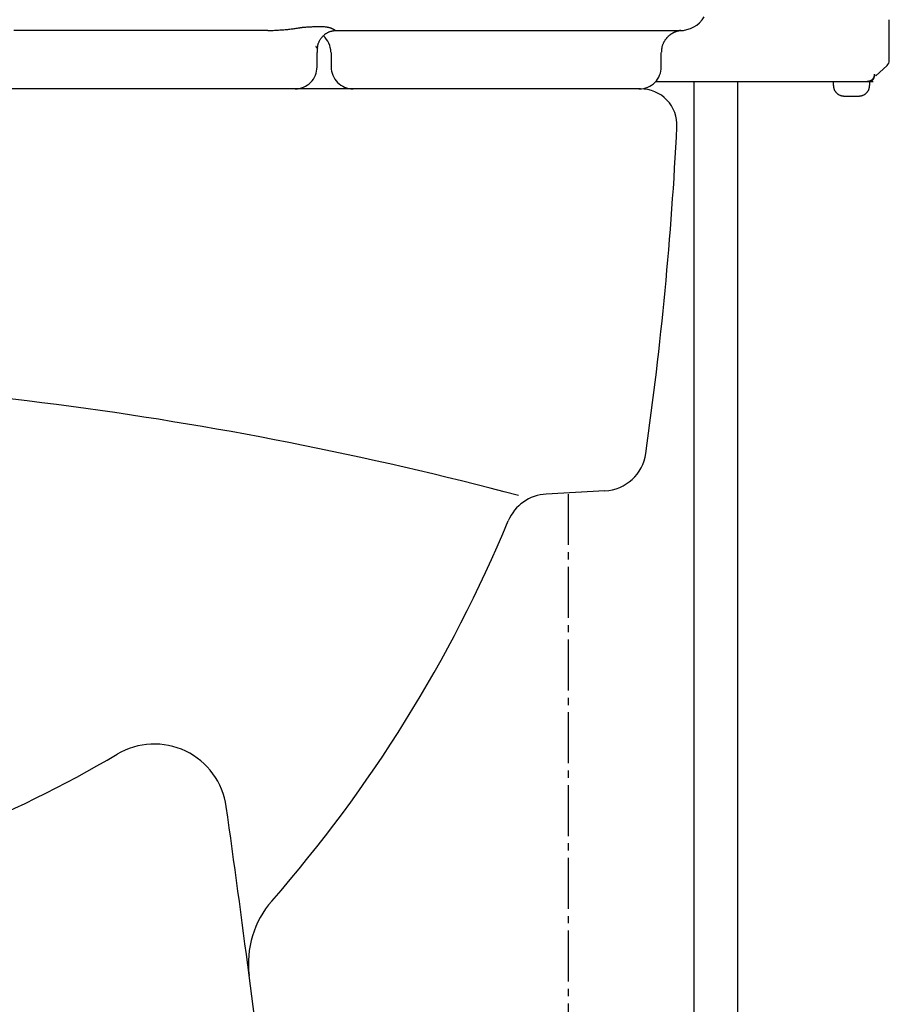
# Model space of a CAD drawing. Extents: x 10 to 2010, y 8 to 2870.
# Drawn here: x 1722 to 1841, y 836 to 972 of the extents above; entities that cross this region are included whole.
import ezdxf

# ---------------------------------------------------------------- set-up
doc = ezdxf.new("R2010")
doc.units = 0
doc.linetypes.add('EXLTYPE3', pattern=[10, 7, -1, 1, -1])
for name, color, linetype in [('タンク', 7, 'CONTINUOUS'), ('便器', 7, 'CONTINUOUS'), ('便座', 7, 'CONTINUOUS')]:
    doc.layers.add(name, color=color, linetype=linetype)

msp = doc.modelspace()

# ---------------------------------------------------------------- linework, layer by layer
at = {"layer": 'タンク', "color": 4, "linetype": 'CONTINUOUS'}
msp.add_arc((-527.599, 543.139), 2300, 7.418773, 8.002408, dxfattribs=at)
at = {"layer": 'タンク', "color": 7, "linetype": 'CONTINUOUS'}
msp.add_arc((-527.599, 543.139), 2300, 0.594426, 7.418773, dxfattribs=at)
at = {"layer": '便器', "color": 7, "linetype": 'CONTINUOUS'}
for p, q in [((1806.983, 962), (1461.983, 962)), ((1802.08, 906.735), (1794.004, 906.299))]:
    msp.add_line(p, q, dxfattribs=at)
for centre, radius, start, end in [((1806.983, 957), 5, 357.13402, 90), ((1312.602, 981.75), 500, 351.96811, 357.13402), ((1801.756, 912.727), 6, 273.09406, 351.96811), ((1794.327, 900.307), 6, 93.09406, 157.41801), ((1613.355, 975.572), 190, 318.77607, 337.41801), ((1766.039, 841.795), 13, 138.77607, 187.41877)]:
    msp.add_arc(centre, radius, start, end, dxfattribs=at)
at = {"layer": '便器', "color": 4, "linetype": 'CONTINUOUS'}
for centre, radius, start, end in [((1662.044, 422.794), 500, 75.1493, 90), ((1740.102, 861.941), 10, 8.00241, 120.81256), ((1658.145, 999.356), 150, 281.37218, 300.81256)]:
    msp.add_arc(centre, radius, start, end, dxfattribs=at)
at = {"layer": '便座', "color": 6, "linetype": 'CONTINUOUS'}
for p, q in [((1762.484, 965.002), (1762.484, 967.002)), ((1762.534, 967.002), (1762.534, 967.372)), ((1764.432, 967.002), (1764.432, 965.002)), ((1809.825, 965.002), (1809.825, 967.002)), ((1839.345, 963.778), (1840.867, 965.205)), ((1809.06, 963.002), (1827.377, 963.002)), ((1814.308, 963.002), (1814.308, 656.282)), ((1820.308, 963.002), (1820.308, 657.288)), ((1833.483, 963.002), (1833.483, 962.502)), ((1838.483, 963.002), (1838.362, 963.002)), ((1838.483, 962.502), (1838.483, 963.002)), ((1838.483, 963.002), (1838.983, 963.002)), ((1834.983, 961.002), (1836.983, 961.002))]:
    msp.add_line(p, q, dxfattribs=at)
at = {"layer": '便座', "color": 6, "linetype": 'EXLTYPE3'}
msp.add_line((1797.026, 906.299), (1797.026, 645.303), dxfattribs=at)
at = {"layer": '便座', "color": 6, "linetype": 'CONTINUOUS', "flags": 128}
for points in [[(1755.727, 970.002), (1755.734, 970.002), (1755.753, 970.003), (1755.783, 970.004), (1755.824, 970.006), (1755.874, 970.009), (1755.933, 970.011), (1755.998, 970.014), (1756.069, 970.018), (1756.144, 970.021), (1756.223, 970.025), (1756.305, 970.029), (1756.474, 970.037), (1756.648, 970.045), (1756.826, 970.054), (1757.007, 970.063), (1757.191, 970.074), (1757.376, 970.085), (1757.562, 970.097), (1757.749, 970.11), (1757.936, 970.125), (1758.121, 970.14), (1758.304, 970.158), (1758.46, 970.174), (1758.613, 970.191), (1758.765, 970.209), (1758.915, 970.228), (1759.063, 970.248), (1759.209, 970.268), (1759.354, 970.289), (1759.496, 970.309), (1759.637, 970.33), (1759.776, 970.351), (1759.914, 970.372), (1759.982, 970.382), (1760.049, 970.392), (1760.114, 970.402), (1760.175, 970.411), (1760.231, 970.42), (1760.281, 970.428), (1760.325, 970.434), (1760.361, 970.44), (1760.387, 970.444), (1760.404, 970.446), (1760.41, 970.447)], [(1760.41, 970.447), (1760.415, 970.448), (1760.429, 970.449), (1760.452, 970.45), (1760.482, 970.453), (1760.52, 970.455), (1760.563, 970.459), (1760.611, 970.462), (1760.663, 970.466), (1760.719, 970.47), (1760.778, 970.475), (1760.838, 970.479), (1760.963, 970.489), (1761.091, 970.498), (1761.223, 970.508), (1761.356, 970.517), (1761.492, 970.526), (1761.629, 970.535), (1761.767, 970.543), (1761.907, 970.551), (1762.046, 970.557), (1762.185, 970.563), (1762.324, 970.568), (1762.448, 970.571), (1762.57, 970.573), (1762.692, 970.574), (1762.812, 970.574), (1762.93, 970.573), (1763.045, 970.57), (1763.159, 970.566), (1763.269, 970.561), (1763.377, 970.554), (1763.481, 970.546), (1763.582, 970.535), (1763.627, 970.53), (1763.672, 970.525), (1763.715, 970.519), (1763.758, 970.513), (1763.799, 970.507), (1763.839, 970.501), (1763.878, 970.495), (1763.915, 970.489), (1763.951, 970.483), (1763.985, 970.477), (1764.017, 970.472), (1764.025, 970.47), (1764.033, 970.469), (1764.04, 970.468), (1764.047, 970.466), (1764.054, 970.465), (1764.06, 970.464), (1764.065, 970.464), (1764.069, 970.463), (1764.072, 970.462), (1764.074, 970.462), (1764.074, 970.462)], [(1764.074, 970.462), (1764.076, 970.461), (1764.081, 970.46), (1764.089, 970.457), (1764.1, 970.453), (1764.113, 970.449), (1764.129, 970.443), (1764.146, 970.437), (1764.165, 970.431), (1764.186, 970.424), (1764.207, 970.417), (1764.229, 970.409), (1764.276, 970.394), (1764.324, 970.377), (1764.373, 970.36), (1764.423, 970.342), (1764.473, 970.323), (1764.524, 970.303), (1764.575, 970.282), (1764.625, 970.26), (1764.675, 970.237), (1764.723, 970.213), (1764.771, 970.187), (1764.802, 970.168), (1764.833, 970.15), (1764.862, 970.131), (1764.889, 970.112), (1764.914, 970.094), (1764.937, 970.076), (1764.956, 970.06), (1764.973, 970.046), (1764.985, 970.033), (1764.994, 970.022), (1764.998, 970.014), (1764.999, 970.013), (1764.999, 970.013), (1764.999, 970.012), (1764.999, 970.012), (1764.999, 970.011), (1764.999, 970.01), (1764.999, 970.01), (1764.999, 970.009), (1764.999, 970.008), (1764.999, 970.007), (1764.999, 970.005), (1764.999, 970.005), (1764.999, 970.004), (1764.999, 970.004), (1764.999, 970.004), (1765, 970.003), (1765, 970.003), (1765, 970.002), (1765, 970.002), (1765, 970.002), (1765, 970.002), (1765, 970.002)], [(1841.183, 965.935), (1841.183, 965.936), (1841.183, 965.938), (1841.183, 965.941), (1841.183, 965.945), (1841.183, 965.95), (1841.183, 965.955), (1841.183, 965.961), (1841.183, 965.967), (1841.183, 965.973), (1841.183, 965.98), (1841.183, 965.986), (1841.183, 965.994), (1841.183, 966.002), (1841.183, 966.009), (1841.183, 966.016), (1841.183, 966.022), (1841.183, 966.027), (1841.183, 966.033), (1841.183, 966.038), (1841.183, 966.043), (1841.183, 966.048), (1841.183, 966.054), (1841.183, 966.092), (1841.183, 966.138), (1841.183, 966.192), (1841.183, 966.252), (1841.183, 966.317), (1841.183, 966.387), (1841.183, 966.459), (1841.183, 966.534), (1841.183, 966.609), (1841.183, 966.684), (1841.183, 966.758), (1841.183, 966.832), (1841.183, 966.904), (1841.183, 966.973), (1841.183, 967.041), (1841.183, 967.107), (1841.183, 967.172), (1841.183, 967.235), (1841.183, 967.297), (1841.183, 967.359), (1841.183, 967.42), (1841.183, 967.481), (1841.183, 967.556), (1841.183, 967.631), (1841.183, 967.707), (1841.183, 967.783), (1841.183, 967.859), (1841.183, 967.936), (1841.183, 968.014), (1841.183, 968.093), (1841.183, 968.173), (1841.183, 968.254), (1841.183, 968.337), (1841.183, 968.46), (1841.183, 968.586), (1841.183, 968.715), (1841.183, 968.845), (1841.183, 968.977), (1841.183, 969.111), (1841.183, 969.245), (1841.183, 969.379), (1841.183, 969.513), (1841.183, 969.646), (1841.183, 969.778), (1841.183, 969.887), (1841.183, 969.994), (1841.183, 970.102), (1841.183, 970.208), (1841.183, 970.315), (1841.183, 970.421), (1841.183, 970.528), (1841.183, 970.635), (1841.183, 970.743), (1841.183, 970.852), (1841.183, 970.962), (1841.183, 971.034), (1841.183, 971.105), (1841.183, 971.175), (1841.183, 971.241), (1841.183, 971.302), (1841.183, 971.358), (1841.183, 971.406), (1841.183, 971.446), (1841.183, 971.476), (1841.183, 971.495), (1841.183, 971.502)], [(1755.727, 970.002), (1755.727, 970.002), (1755.726, 970.002), (1755.725, 970.002), (1755.724, 970.002), (1755.723, 970.002), (1755.721, 970.002), (1755.719, 970.002), (1755.717, 970.002), (1755.715, 970.002), (1755.713, 970.002), (1755.71, 970.002), (1755.641, 970.002), (1755.536, 970.002), (1755.398, 970.002), (1755.232, 970.002), (1755.041, 970.002), (1754.828, 970.002), (1754.598, 970.002), (1754.353, 970.002), (1754.097, 970.002), (1753.833, 970.002), (1753.566, 970.002), (1753.015, 970.002), (1752.462, 970.002), (1751.907, 970.002), (1751.351, 970.002), (1750.792, 970.002), (1750.23, 970.002), (1749.664, 970.002), (1749.095, 970.002), (1748.522, 970.002), (1747.944, 970.002), (1747.361, 970.002), (1746.427, 970.002), (1745.482, 970.002), (1744.527, 970.002), (1743.564, 970.002), (1742.596, 970.002), (1741.625, 970.002), (1740.651, 970.002), (1739.679, 970.002), (1738.709, 970.002), (1737.743, 970.002), (1736.784, 970.002), (1735.771, 970.002), (1734.766, 970.002), (1733.769, 970.002), (1732.779, 970.002), (1731.794, 970.002), (1730.813, 970.002), (1729.836, 970.002), (1728.861, 970.002), (1727.887, 970.002), (1726.913, 970.002), (1725.938, 970.002), (1724.916, 970.002), (1723.891, 970.002), (1722.865, 970.002), (1721.839, 970.002), (1720.812, 970.002)], [(1762.54, 967.37), (1762.54, 967.372), (1762.54, 967.378), (1762.541, 967.388), (1762.542, 967.401), (1762.544, 967.417), (1762.545, 967.436), (1762.547, 967.456), (1762.549, 967.479), (1762.551, 967.502), (1762.553, 967.526), (1762.555, 967.551), (1762.559, 967.603), (1762.563, 967.656), (1762.568, 967.708), (1762.574, 967.761), (1762.58, 967.814), (1762.586, 967.867), (1762.594, 967.92), (1762.603, 967.973), (1762.614, 968.027), (1762.625, 968.08), (1762.639, 968.134), (1762.663, 968.215), (1762.691, 968.296), (1762.722, 968.377), (1762.757, 968.458), (1762.795, 968.538), (1762.836, 968.616), (1762.88, 968.694), (1762.926, 968.77), (1762.975, 968.844), (1763.025, 968.917), (1763.077, 968.987), (1763.127, 969.051), (1763.178, 969.113), (1763.231, 969.173), (1763.285, 969.231), (1763.34, 969.287), (1763.397, 969.341), (1763.455, 969.393), (1763.514, 969.443), (1763.574, 969.491), (1763.637, 969.538), (1763.7, 969.582), (1763.755, 969.619), (1763.812, 969.655), (1763.869, 969.688), (1763.928, 969.721), (1763.988, 969.752), (1764.048, 969.782), (1764.11, 969.81), (1764.172, 969.836), (1764.235, 969.861), (1764.3, 969.884), (1764.365, 969.906), (1764.412, 969.92), (1764.459, 969.933), (1764.506, 969.946), (1764.553, 969.957), (1764.6, 969.967), (1764.646, 969.976), (1764.69, 969.983), (1764.734, 969.989), (1764.776, 969.994), (1764.817, 969.997), (1764.855, 969.998), (1764.868, 969.998), (1764.881, 969.998), (1764.893, 969.997), (1764.905, 969.997), (1764.917, 969.996), (1764.929, 969.996), (1764.94, 969.995), (1764.951, 969.994), (1764.962, 969.993), (1764.972, 969.992), (1764.982, 969.992), (1764.985, 969.991), (1764.987, 969.991), (1764.989, 969.991), (1764.992, 969.991), (1764.994, 969.991), (1764.996, 969.99), (1764.997, 969.99), (1764.998, 969.99), (1764.999, 969.99), (1765, 969.99), (1765, 969.99)], [(1765, 970.002), (1765.019, 970.002), (1765.077, 970.002), (1765.168, 970.002), (1765.289, 970.002), (1765.436, 970.002), (1765.607, 970.002), (1765.796, 970.002), (1766.002, 970.002), (1766.219, 970.002), (1766.444, 970.002), (1766.674, 970.002), (1767.139, 970.002), (1767.608, 970.002), (1768.08, 970.002), (1768.556, 970.002), (1769.035, 970.002), (1769.517, 970.002), (1770.003, 970.002), (1770.49, 970.002), (1770.981, 970.002), (1771.473, 970.002), (1771.967, 970.002), (1772.605, 970.002), (1773.245, 970.002), (1773.886, 970.002), (1774.526, 970.002), (1775.166, 970.002), (1775.803, 970.002), (1776.437, 970.002), (1777.067, 970.002), (1777.691, 970.002), (1778.31, 970.002), (1778.921, 970.002), (1779.458, 970.002), (1779.988, 970.002), (1780.513, 970.002), (1781.035, 970.002), (1781.552, 970.002), (1782.066, 970.002), (1782.578, 970.002), (1783.089, 970.002), (1783.598, 970.002), (1784.108, 970.002), (1784.618, 970.002), (1785.097, 970.002), (1785.578, 970.002), (1786.06, 970.002), (1786.542, 970.002), (1787.026, 970.002), (1787.509, 970.002), (1787.994, 970.002), (1788.478, 970.002), (1788.963, 970.002), (1789.449, 970.002), (1789.934, 970.002), (1790.384, 970.002), (1790.835, 970.002), (1791.285, 970.002), (1791.736, 970.002), (1792.186, 970.002), (1792.638, 970.002), (1793.089, 970.002), (1793.541, 970.002), (1793.993, 970.002), (1794.446, 970.002), (1794.899, 970.002), (1795.31, 970.002), (1795.721, 970.002), (1796.132, 970.002), (1796.543, 970.002), (1796.954, 970.002), (1797.365, 970.002), (1797.776, 970.002), (1798.186, 970.002), (1798.596, 970.002), (1799.006, 970.002), (1799.415, 970.002), (1799.758, 970.002), (1800.1, 970.002), (1800.442, 970.002), (1800.784, 970.002), (1801.125, 970.002), (1801.466, 970.002), (1801.806, 970.002), (1802.147, 970.002), (1802.487, 970.002), (1802.827, 970.002), (1803.167, 970.002), (1803.444, 970.002), (1803.72, 970.002), (1803.997, 970.002), (1804.274, 970.002), (1804.551, 970.002), (1804.828, 970.002), (1805.105, 970.002), (1805.382, 970.002), (1805.66, 970.002), (1805.938, 970.002), (1806.216, 970.002), (1806.432, 970.002), (1806.649, 970.002), (1806.866, 970.002), (1807.083, 970.002), (1807.299, 970.002), (1807.515, 970.002), (1807.73, 970.002), (1807.945, 970.002), (1808.159, 970.002), (1808.373, 970.002), (1808.585, 970.002), (1808.732, 970.002), (1808.879, 970.002), (1809.026, 970.002), (1809.172, 970.002), (1809.319, 970.002), (1809.467, 970.002), (1809.615, 970.002), (1809.764, 970.002), (1809.914, 970.002), (1810.065, 970.002), (1810.218, 970.002), (1810.323, 970.002), (1810.429, 970.002), (1810.534, 970.002), (1810.639, 970.002), (1810.742, 970.002), (1810.844, 970.002), (1810.944, 970.002), (1811.041, 970.002), (1811.135, 970.002), (1811.225, 970.002), (1811.311, 970.002), (1811.342, 970.002), (1811.372, 970.002), (1811.402, 970.002), (1811.432, 970.002), (1811.462, 970.002), (1811.493, 970.002), (1811.524, 970.002), (1811.555, 970.002), (1811.587, 970.002), (1811.621, 970.002), (1811.655, 970.002), (1811.672, 970.002), (1811.69, 970.002), (1811.707, 970.002), (1811.724, 970.002), (1811.739, 970.002), (1811.753, 970.002), (1811.765, 970.002), (1811.775, 970.002), (1811.783, 970.002), (1811.788, 970.002), (1811.79, 970.002)], [(1809.903, 967.046), (1809.903, 967.048), (1809.903, 967.053), (1809.903, 967.061), (1809.903, 967.072), (1809.904, 967.085), (1809.904, 967.101), (1809.904, 967.117), (1809.904, 967.136), (1809.904, 967.155), (1809.904, 967.175), (1809.905, 967.195), (1809.905, 967.24), (1809.906, 967.284), (1809.906, 967.329), (1809.908, 967.374), (1809.909, 967.419), (1809.912, 967.464), (1809.915, 967.51), (1809.919, 967.556), (1809.924, 967.602), (1809.93, 967.649), (1809.937, 967.695), (1809.951, 967.765), (1809.967, 967.834), (1809.986, 967.904), (1810.008, 967.973), (1810.031, 968.042), (1810.057, 968.111), (1810.085, 968.179), (1810.114, 968.246), (1810.145, 968.313), (1810.177, 968.378), (1810.21, 968.443), (1810.242, 968.502), (1810.275, 968.56), (1810.309, 968.617), (1810.344, 968.672), (1810.379, 968.727), (1810.415, 968.78), (1810.452, 968.833), (1810.49, 968.884), (1810.529, 968.934), (1810.569, 968.983), (1810.61, 969.032), (1810.646, 969.072), (1810.683, 969.113), (1810.72, 969.152), (1810.758, 969.191), (1810.797, 969.229), (1810.836, 969.266), (1810.877, 969.302), (1810.917, 969.338), (1810.959, 969.373), (1811.001, 969.407), (1811.044, 969.441), (1811.08, 969.469), (1811.117, 969.496), (1811.155, 969.522), (1811.193, 969.549), (1811.231, 969.574), (1811.27, 969.599), (1811.309, 969.623), (1811.349, 969.647), (1811.389, 969.67), (1811.429, 969.693), (1811.469, 969.715), (1811.502, 969.732), (1811.534, 969.748), (1811.567, 969.764), (1811.6, 969.78), (1811.633, 969.795), (1811.666, 969.81), (1811.7, 969.825), (1811.734, 969.839), (1811.768, 969.853), (1811.802, 969.866), (1811.836, 969.879), (1811.86, 969.887), (1811.884, 969.896), (1811.908, 969.904), (1811.932, 969.912), (1811.956, 969.92), (1811.98, 969.927), (1812.004, 969.935), (1812.027, 969.942), (1812.05, 969.948), (1812.073, 969.955), (1812.095, 969.961), (1812.105, 969.964), (1812.116, 969.966), (1812.126, 969.969), (1812.136, 969.972), (1812.146, 969.974), (1812.156, 969.976), (1812.166, 969.979), (1812.175, 969.981), (1812.184, 969.983), (1812.193, 969.985), (1812.202, 969.987), (1812.206, 969.988), (1812.21, 969.989), (1812.213, 969.99), (1812.217, 969.991), (1812.221, 969.992), (1812.224, 969.992), (1812.228, 969.993), (1812.232, 969.994), (1812.236, 969.995), (1812.24, 969.996), (1812.245, 969.997), (1812.249, 969.998), (1812.254, 969.999), (1812.259, 970), (1812.264, 970.001), (1812.269, 970.002), (1812.274, 970.003), (1812.28, 970.004), (1812.286, 970.005), (1812.291, 970.006), (1812.297, 970.007), (1812.303, 970.008), (1812.308, 970.009), (1812.313, 970.01), (1812.318, 970.011), (1812.322, 970.012), (1812.326, 970.012), (1812.33, 970.013), (1812.333, 970.013), (1812.336, 970.014), (1812.338, 970.014), (1812.339, 970.014), (1812.339, 970.014), (1812.338, 970.014), (1812.338, 970.014), (1812.338, 970.014), (1812.338, 970.014), (1812.338, 970.014), (1812.338, 970.014), (1812.338, 970.014), (1812.337, 970.014), (1812.337, 970.014), (1812.337, 970.014), (1812.337, 970.014), (1812.336, 970.014), (1812.336, 970.014), (1812.336, 970.014), (1812.336, 970.014), (1812.336, 970.014), (1812.335, 970.014), (1812.335, 970.014), (1812.335, 970.014), (1812.335, 970.014), (1812.335, 970.014), (1812.335, 970.014)], [(1811.79, 970.002), (1811.791, 970.002), (1811.796, 970.002), (1811.805, 970.002), (1811.815, 970.003), (1811.829, 970.004), (1811.845, 970.005), (1811.863, 970.005), (1811.882, 970.006), (1811.904, 970.008), (1811.926, 970.009), (1811.95, 970.01), (1812.001, 970.013), (1812.054, 970.015), (1812.108, 970.018), (1812.163, 970.021), (1812.218, 970.024), (1812.272, 970.026), (1812.323, 970.029), (1812.372, 970.031), (1812.416, 970.033), (1812.456, 970.034), (1812.489, 970.036), (1812.498, 970.036), (1812.505, 970.036), (1812.512, 970.036), (1812.518, 970.036), (1812.524, 970.037), (1812.528, 970.037), (1812.53, 970.036), (1812.532, 970.036), (1812.532, 970.036), (1812.531, 970.036), (1812.528, 970.035), (1812.52, 970.035), (1812.508, 970.034), (1812.492, 970.032), (1812.474, 970.031), (1812.454, 970.03), (1812.434, 970.028), (1812.412, 970.027), (1812.392, 970.025), (1812.372, 970.024), (1812.355, 970.023), (1812.34, 970.022), (1812.337, 970.022), (1812.334, 970.021), (1812.332, 970.021), (1812.33, 970.021), (1812.328, 970.021), (1812.326, 970.021), (1812.325, 970.021), (1812.324, 970.021), (1812.323, 970.021), (1812.323, 970.021), (1812.322, 970.021)], [(1762.529, 967.372), (1762.529, 967.372), (1762.529, 967.372), (1762.529, 967.372), (1762.529, 967.372), (1762.529, 967.372), (1762.529, 967.372), (1762.529, 967.372), (1762.529, 967.372), (1762.529, 967.372), (1762.529, 967.372), (1762.529, 967.372), (1762.53, 967.373), (1762.533, 967.375), (1762.536, 967.379), (1762.54, 967.383), (1762.545, 967.388), (1762.55, 967.394), (1762.555, 967.401), (1762.56, 967.409), (1762.564, 967.416), (1762.568, 967.425), (1762.571, 967.433), (1762.574, 967.449), (1762.574, 967.466), (1762.571, 967.484), (1762.565, 967.502), (1762.556, 967.521), (1762.545, 967.54), (1762.532, 967.559), (1762.518, 967.579), (1762.503, 967.6), (1762.486, 967.621), (1762.469, 967.642), (1762.452, 967.664), (1762.435, 967.685), (1762.418, 967.706), (1762.402, 967.726), (1762.387, 967.745), (1762.373, 967.762), (1762.362, 967.777), (1762.352, 967.79), (1762.344, 967.799), (1762.339, 967.805), (1762.338, 967.807)], [(1839.156, 964.028), (1839.156, 964.027), (1839.156, 964.023), (1839.155, 964.018), (1839.155, 964.01), (1839.154, 964.002), (1839.153, 963.991), (1839.152, 963.98), (1839.151, 963.968), (1839.15, 963.956), (1839.149, 963.943), (1839.148, 963.93), (1839.147, 963.91), (1839.145, 963.891), (1839.143, 963.872), (1839.141, 963.853), (1839.139, 963.834), (1839.137, 963.816), (1839.134, 963.797), (1839.131, 963.779), (1839.127, 963.761), (1839.123, 963.743), (1839.119, 963.724), (1839.111, 963.699), (1839.103, 963.674), (1839.093, 963.649), (1839.083, 963.624), (1839.072, 963.599), (1839.06, 963.575), (1839.048, 963.551), (1839.035, 963.527), (1839.022, 963.504), (1839.009, 963.481), (1838.996, 963.46), (1838.985, 963.444), (1838.974, 963.428), (1838.964, 963.412), (1838.953, 963.397), (1838.942, 963.383), (1838.931, 963.369), (1838.92, 963.355), (1838.908, 963.342), (1838.897, 963.329), (1838.885, 963.316), (1838.873, 963.303), (1838.861, 963.291), (1838.849, 963.279), (1838.836, 963.267), (1838.823, 963.255), (1838.809, 963.244), (1838.795, 963.233), (1838.781, 963.221), (1838.767, 963.21), (1838.752, 963.199), (1838.736, 963.188), (1838.72, 963.177), (1838.699, 963.163), (1838.677, 963.149), (1838.654, 963.135), (1838.631, 963.122), (1838.607, 963.109), (1838.583, 963.097), (1838.558, 963.085), (1838.533, 963.074), (1838.509, 963.064), (1838.484, 963.055), (1838.459, 963.047), (1838.441, 963.042), (1838.423, 963.037), (1838.404, 963.033), (1838.386, 963.03), (1838.368, 963.027), (1838.349, 963.024), (1838.331, 963.021), (1838.312, 963.019), (1838.293, 963.016), (1838.274, 963.014), (1838.254, 963.012), (1838.241, 963.011), (1838.228, 963.009), (1838.216, 963.008), (1838.204, 963.007), (1838.193, 963.006), (1838.183, 963.004), (1838.174, 963.004), (1838.167, 963.003), (1838.161, 963.002), (1838.158, 963.002), (1838.156, 963.002)], [(1838.157, 963.002), (1838.158, 963.002), (1838.16, 963.002), (1838.165, 963.003), (1838.171, 963.003), (1838.178, 963.004), (1838.187, 963.005), (1838.196, 963.006), (1838.206, 963.007), (1838.217, 963.008), (1838.228, 963.01), (1838.239, 963.011), (1838.263, 963.014), (1838.287, 963.016), (1838.31, 963.019), (1838.334, 963.022), (1838.357, 963.026), (1838.381, 963.03), (1838.404, 963.034), (1838.428, 963.039), (1838.451, 963.045), (1838.474, 963.051), (1838.498, 963.059), (1838.534, 963.072), (1838.57, 963.087), (1838.606, 963.105), (1838.641, 963.124), (1838.676, 963.146), (1838.711, 963.169), (1838.744, 963.193), (1838.777, 963.22), (1838.809, 963.247), (1838.84, 963.276), (1838.871, 963.306), (1838.9, 963.337), (1838.928, 963.369), (1838.954, 963.402), (1838.98, 963.435), (1839.004, 963.47), (1839.026, 963.504), (1839.046, 963.54), (1839.065, 963.576), (1839.081, 963.612), (1839.096, 963.649), (1839.108, 963.685), (1839.115, 963.709), (1839.121, 963.732), (1839.126, 963.756), (1839.13, 963.779), (1839.134, 963.803), (1839.137, 963.827), (1839.14, 963.85), (1839.143, 963.874), (1839.145, 963.897), (1839.147, 963.921), (1839.149, 963.945), (1839.15, 963.956), (1839.151, 963.967), (1839.152, 963.978), (1839.153, 963.988), (1839.154, 963.997), (1839.154, 964.006), (1839.155, 964.013), (1839.155, 964.019), (1839.156, 964.024), (1839.156, 964.027), (1839.156, 964.028)], [(1827.377, 963.002), (1827.383, 963.002), (1827.399, 963.002), (1827.425, 963.002), (1827.459, 963.002), (1827.501, 963.002), (1827.549, 963.002), (1827.603, 963.002), (1827.66, 963.002), (1827.721, 963.002), (1827.784, 963.002), (1827.849, 963.002), (1827.978, 963.002), (1828.108, 963.002), (1828.239, 963.002), (1828.369, 963.002), (1828.501, 963.002), (1828.633, 963.002), (1828.767, 963.002), (1828.901, 963.002), (1829.036, 963.002), (1829.172, 963.002), (1829.309, 963.002), (1829.508, 963.002), (1829.71, 963.002), (1829.913, 963.002), (1830.117, 963.002), (1830.322, 963.002), (1830.528, 963.002), (1830.733, 963.002), (1830.938, 963.002), (1831.141, 963.002), (1831.343, 963.002), (1831.544, 963.002), (1831.726, 963.002), (1831.907, 963.002), (1832.085, 963.002), (1832.263, 963.002), (1832.439, 963.002), (1832.614, 963.002), (1832.788, 963.002), (1832.962, 963.002), (1833.134, 963.002), (1833.307, 963.002), (1833.479, 963.002), (1833.63, 963.002), (1833.781, 963.002), (1833.931, 963.002), (1834.082, 963.002), (1834.233, 963.002), (1834.384, 963.002), (1834.534, 963.002), (1834.685, 963.002), (1834.836, 963.002), (1834.987, 963.002), (1835.138, 963.002), (1835.262, 963.002), (1835.386, 963.002), (1835.51, 963.002), (1835.634, 963.002), (1835.758, 963.002), (1835.883, 963.002), (1836.006, 963.002), (1836.13, 963.002), (1836.254, 963.002), (1836.378, 963.002), (1836.501, 963.002), (1836.593, 963.002), (1836.684, 963.002), (1836.776, 963.002), (1836.868, 963.002), (1836.96, 963.002), (1837.053, 963.002), (1837.147, 963.002), (1837.241, 963.002), (1837.336, 963.002), (1837.432, 963.002), (1837.529, 963.002), (1837.592, 963.002), (1837.655, 963.002), (1837.716, 963.002), (1837.777, 963.002), (1837.834, 963.002), (1837.889, 963.002), (1837.94, 963.002), (1837.986, 963.002), (1838.027, 963.002), (1838.061, 963.002), (1838.089, 963.002), (1838.093, 963.002), (1838.096, 963.002), (1838.099, 963.002), (1838.102, 963.002), (1838.105, 963.002), (1838.109, 963.002), (1838.112, 963.002), (1838.117, 963.002), (1838.121, 963.002), (1838.126, 963.002), (1838.132, 963.002), (1838.135, 963.002), (1838.138, 963.002), (1838.141, 963.002), (1838.144, 963.002), (1838.147, 963.002), (1838.149, 963.002), (1838.152, 963.002), (1838.154, 963.002), (1838.155, 963.002), (1838.156, 963.002), (1838.156, 963.002)], [(1833.483, 962.502), (1833.483, 962.5), (1833.484, 962.496), (1833.484, 962.488), (1833.486, 962.479), (1833.487, 962.467), (1833.488, 962.454), (1833.49, 962.439), (1833.492, 962.423), (1833.494, 962.406), (1833.496, 962.389), (1833.498, 962.371), (1833.502, 962.335), (1833.506, 962.3), (1833.511, 962.264), (1833.516, 962.229), (1833.521, 962.193), (1833.527, 962.158), (1833.534, 962.123), (1833.541, 962.088), (1833.55, 962.053), (1833.56, 962.018), (1833.571, 961.984), (1833.59, 961.931), (1833.613, 961.879), (1833.638, 961.827), (1833.666, 961.776), (1833.697, 961.726), (1833.73, 961.676), (1833.765, 961.628), (1833.803, 961.58), (1833.842, 961.533), (1833.883, 961.488), (1833.926, 961.444), (1833.97, 961.402), (1834.015, 961.361), (1834.061, 961.321), (1834.109, 961.284), (1834.157, 961.249), (1834.207, 961.216), (1834.257, 961.185), (1834.308, 961.157), (1834.36, 961.131), (1834.412, 961.109), (1834.465, 961.089), (1834.5, 961.078), (1834.534, 961.069), (1834.569, 961.06), (1834.604, 961.052), (1834.64, 961.046), (1834.675, 961.04), (1834.71, 961.034), (1834.746, 961.029), (1834.781, 961.025), (1834.817, 961.021), (1834.852, 961.017), (1834.87, 961.015), (1834.887, 961.013), (1834.904, 961.011), (1834.92, 961.009), (1834.935, 961.007), (1834.949, 961.006), (1834.96, 961.004), (1834.97, 961.003), (1834.977, 961.002), (1834.981, 961.002), (1834.983, 961.002)], [(1836.983, 961.002), (1836.985, 961.002), (1836.989, 961.002), (1836.996, 961.003), (1837.006, 961.004), (1837.017, 961.006), (1837.031, 961.007), (1837.046, 961.009), (1837.062, 961.011), (1837.079, 961.013), (1837.096, 961.015), (1837.114, 961.017), (1837.149, 961.021), (1837.185, 961.025), (1837.22, 961.029), (1837.256, 961.034), (1837.291, 961.04), (1837.326, 961.046), (1837.362, 961.052), (1837.397, 961.06), (1837.432, 961.069), (1837.466, 961.078), (1837.501, 961.089), (1837.554, 961.109), (1837.606, 961.131), (1837.658, 961.157), (1837.709, 961.185), (1837.759, 961.216), (1837.808, 961.249), (1837.857, 961.284), (1837.905, 961.321), (1837.951, 961.361), (1837.996, 961.402), (1838.04, 961.444), (1838.083, 961.488), (1838.124, 961.533), (1838.163, 961.58), (1838.201, 961.628), (1838.236, 961.676), (1838.269, 961.726), (1838.3, 961.776), (1838.328, 961.827), (1838.353, 961.879), (1838.376, 961.931), (1838.395, 961.984), (1838.406, 962.018), (1838.416, 962.053), (1838.425, 962.088), (1838.432, 962.123), (1838.439, 962.158), (1838.445, 962.193), (1838.45, 962.229), (1838.455, 962.264), (1838.46, 962.3), (1838.464, 962.335), (1838.468, 962.371), (1838.47, 962.389), (1838.472, 962.406), (1838.474, 962.423), (1838.476, 962.439), (1838.477, 962.454), (1838.479, 962.467), (1838.48, 962.479), (1838.481, 962.488), (1838.482, 962.496), (1838.483, 962.5), (1838.483, 962.502)], [(1838.729, 963.126), (1838.73, 963.127), (1838.732, 963.128), (1838.734, 963.129), (1838.738, 963.132), (1838.742, 963.135), (1838.748, 963.138), (1838.753, 963.142), (1838.76, 963.146), (1838.766, 963.15), (1838.773, 963.154), (1838.78, 963.159), (1838.795, 963.168), (1838.809, 963.178), (1838.824, 963.188), (1838.839, 963.198), (1838.855, 963.208), (1838.87, 963.219), (1838.884, 963.23), (1838.899, 963.242), (1838.914, 963.254), (1838.928, 963.266), (1838.941, 963.279), (1838.955, 963.292), (1838.967, 963.306), (1838.979, 963.32), (1838.991, 963.334), (1839.003, 963.348), (1839.014, 963.363), (1839.024, 963.377), (1839.035, 963.392), (1839.045, 963.406), (1839.055, 963.42), (1839.064, 963.434), (1839.069, 963.441), (1839.074, 963.448), (1839.078, 963.454), (1839.082, 963.46), (1839.086, 963.466), (1839.089, 963.471), (1839.092, 963.475), (1839.095, 963.479), (1839.097, 963.481), (1839.098, 963.483), (1839.098, 963.483)], [(1759.484, 962.002), (1759.484, 962.002), (1759.483, 962.002), (1759.482, 962.002), (1759.48, 962.002), (1759.478, 962.002), (1759.476, 962.002), (1759.474, 962.002), (1759.472, 962.002), (1759.469, 962.002), (1759.467, 962.002), (1759.464, 962.002), (1759.459, 962.002), (1759.455, 962.002), (1759.452, 962.002), (1759.448, 962.002), (1759.446, 962.002), (1759.443, 962.002), (1759.441, 962.002), (1759.438, 962.002), (1759.436, 962.002), (1759.434, 962.002), (1759.432, 962.002), (1759.404, 962.002), (1759.368, 962.002), (1759.323, 962.002), (1759.271, 962.002), (1759.213, 962.002), (1759.15, 962.002), (1759.083, 962.002), (1759.012, 962.002), (1758.938, 962.002), (1758.863, 962.002), (1758.788, 962.002), (1758.663, 962.002), (1758.538, 962.002), (1758.415, 962.002), (1758.292, 962.002), (1758.17, 962.002), (1758.049, 962.002), (1757.929, 962.002), (1757.809, 962.002), (1757.69, 962.002), (1757.572, 962.002), (1757.454, 962.002), (1757.297, 962.002), (1757.141, 962.002), (1756.986, 962.002), (1756.831, 962.002), (1756.677, 962.002), (1756.523, 962.002), (1756.37, 962.002), (1756.217, 962.002), (1756.064, 962.002), (1755.911, 962.002), (1755.757, 962.002), (1755.544, 962.002), (1755.33, 962.002), (1755.115, 962.002), (1754.9, 962.002), (1754.684, 962.002), (1754.468, 962.002), (1754.251, 962.002), (1754.034, 962.002), (1753.816, 962.002), (1753.598, 962.002), (1753.379, 962.002), (1753.086, 962.002), (1752.792, 962.002), (1752.497, 962.002), (1752.202, 962.002), (1751.906, 962.002), (1751.611, 962.002), (1751.315, 962.002), (1751.02, 962.002), (1750.724, 962.002), (1750.429, 962.002), (1750.135, 962.002), (1749.771, 962.002), (1749.409, 962.002), (1749.047, 962.002), (1748.685, 962.002), (1748.323, 962.002), (1747.96, 962.002), (1747.598, 962.002), (1747.235, 962.002), (1746.871, 962.002), (1746.505, 962.002), (1746.139, 962.002), (1745.682, 962.002), (1745.223, 962.002), (1744.762, 962.002), (1744.298, 962.002), (1743.833, 962.002), (1743.366, 962.002), (1742.897, 962.002), (1742.426, 962.002), (1741.954, 962.002), (1741.48, 962.002), (1741.004, 962.002), (1740.48, 962.002), (1739.954, 962.002), (1739.426, 962.002), (1738.898, 962.002), (1738.369, 962.002), (1737.84, 962.002), (1737.311, 962.002), (1736.782, 962.002), (1736.253, 962.002), (1735.725, 962.002), (1735.198, 962.002), (1734.726, 962.002), (1734.254, 962.002), (1733.784, 962.002), (1733.315, 962.002), (1732.846, 962.002), (1732.378, 962.002), (1731.911, 962.002), (1731.444, 962.002), (1730.978, 962.002), (1730.513, 962.002), (1730.048, 962.002), (1729.694, 962.002), (1729.34, 962.002), (1728.988, 962.002), (1728.638, 962.002), (1728.289, 962.002), (1727.944, 962.002), (1727.601, 962.002), (1727.263, 962.002), (1726.928, 962.002), (1726.598, 962.002), (1726.273, 962.002), (1726.083, 962.002), (1725.895, 962.002), (1725.708, 962.002), (1725.522, 962.002), (1725.336, 962.002), (1725.151, 962.002), (1724.965, 962.002), (1724.779, 962.002), (1724.592, 962.002), (1724.404, 962.002), (1724.214, 962.002), (1724.085, 962.002), (1723.955, 962.002), (1723.824, 962.002), (1723.693, 962.002), (1723.561, 962.002), (1723.43, 962.002), (1723.298, 962.002), (1723.167, 962.002), (1723.037, 962.002), (1722.907, 962.002), (1722.778, 962.002), (1722.702, 962.002), (1722.626, 962.002), (1722.551, 962.002), (1722.475, 962.002), (1722.399, 962.002), (1722.323, 962.002), (1722.246, 962.002), (1722.169, 962.002), (1722.09, 962.002), (1722.011, 962.002), (1721.93, 962.002), (1721.884, 962.002), (1721.838, 962.002), (1721.793, 962.002), (1721.752, 962.002), (1721.713, 962.002), (1721.679, 962.002), (1721.65, 962.002), (1721.627, 962.002), (1721.611, 962.002), (1721.604, 962.002), (1721.606, 962.002), (1721.606, 962.002), (1721.607, 962.002), (1721.608, 962.002), (1721.609, 962.002), (1721.61, 962.002), (1721.611, 962.002), (1721.612, 962.002), (1721.614, 962.002), (1721.615, 962.002), (1721.617, 962.002), (1721.619, 962.002), (1721.619, 962.002), (1721.619, 962.002), (1721.62, 962.002), (1721.62, 962.002), (1721.62, 962.002), (1721.621, 962.002), (1721.621, 962.002), (1721.621, 962.002), (1721.621, 962.002), (1721.621, 962.002), (1721.621, 962.002)], [(1806.759, 962.002), (1806.759, 962.002), (1806.759, 962.002), (1806.759, 962.002), (1806.759, 962.002), (1806.76, 962.002), (1806.76, 962.002), (1806.76, 962.002), (1806.761, 962.002), (1806.761, 962.002), (1806.761, 962.002), (1806.762, 962.002), (1806.763, 962.002), (1806.764, 962.002), (1806.764, 962.002), (1806.765, 962.002), (1806.765, 962.002), (1806.765, 962.002), (1806.766, 962.002), (1806.766, 962.002), (1806.766, 962.002), (1806.766, 962.002), (1806.766, 962.002), (1806.764, 962.002), (1806.75, 962.002), (1806.728, 962.002), (1806.697, 962.002), (1806.659, 962.002), (1806.615, 962.002), (1806.565, 962.002), (1806.512, 962.002), (1806.457, 962.002), (1806.399, 962.002), (1806.341, 962.002), (1806.241, 962.002), (1806.143, 962.002), (1806.046, 962.002), (1805.951, 962.002), (1805.856, 962.002), (1805.763, 962.002), (1805.67, 962.002), (1805.577, 962.002), (1805.484, 962.002), (1805.392, 962.002), (1805.299, 962.002), (1805.143, 962.002), (1804.986, 962.002), (1804.828, 962.002), (1804.67, 962.002), (1804.51, 962.002), (1804.35, 962.002), (1804.19, 962.002), (1804.029, 962.002), (1803.868, 962.002), (1803.706, 962.002), (1803.544, 962.002), (1803.306, 962.002), (1803.068, 962.002), (1802.83, 962.002), (1802.591, 962.002), (1802.353, 962.002), (1802.115, 962.002), (1801.876, 962.002), (1801.638, 962.002), (1801.399, 962.002), (1801.161, 962.002), (1800.923, 962.002), (1800.602, 962.002), (1800.281, 962.002), (1799.96, 962.002), (1799.639, 962.002), (1799.318, 962.002), (1798.997, 962.002), (1798.675, 962.002), (1798.352, 962.002), (1798.029, 962.002), (1797.705, 962.002), (1797.38, 962.002), (1796.944, 962.002), (1796.506, 962.002), (1796.066, 962.002), (1795.624, 962.002), (1795.18, 962.002), (1794.734, 962.002), (1794.287, 962.002), (1793.838, 962.002), (1793.387, 962.002), (1792.935, 962.002), (1792.482, 962.002), (1791.945, 962.002), (1791.406, 962.002), (1790.866, 962.002), (1790.325, 962.002), (1789.782, 962.002), (1789.239, 962.002), (1788.695, 962.002), (1788.151, 962.002), (1787.606, 962.002), (1787.061, 962.002), (1786.517, 962.002), (1785.982, 962.002), (1785.448, 962.002), (1784.915, 962.002), (1784.381, 962.002), (1783.848, 962.002), (1783.315, 962.002), (1782.783, 962.002), (1782.25, 962.002), (1781.718, 962.002), (1781.187, 962.002), (1780.655, 962.002), (1780.215, 962.002), (1779.775, 962.002), (1779.337, 962.002), (1778.901, 962.002), (1778.467, 962.002), (1778.036, 962.002), (1777.608, 962.002), (1777.185, 962.002), (1776.766, 962.002), (1776.352, 962.002), (1775.944, 962.002), (1775.681, 962.002), (1775.42, 962.002), (1775.161, 962.002), (1774.903, 962.002), (1774.646, 962.002), (1774.389, 962.002), (1774.133, 962.002), (1773.876, 962.002), (1773.618, 962.002), (1773.359, 962.002), (1773.099, 962.002), (1772.9, 962.002), (1772.7, 962.002), (1772.5, 962.002), (1772.299, 962.002), (1772.097, 962.002), (1771.895, 962.002), (1771.693, 962.002), (1771.492, 962.002), (1771.29, 962.002), (1771.089, 962.002), (1770.888, 962.002), (1770.746, 962.002), (1770.604, 962.002), (1770.462, 962.002), (1770.319, 962.002), (1770.177, 962.002), (1770.034, 962.002), (1769.89, 962.002), (1769.746, 962.002), (1769.6, 962.002), (1769.453, 962.002), (1769.305, 962.002), (1769.193, 962.002), (1769.08, 962.002), (1768.967, 962.002), (1768.853, 962.002), (1768.74, 962.002), (1768.627, 962.002), (1768.514, 962.002), (1768.402, 962.002), (1768.291, 962.002), (1768.181, 962.002), (1768.072, 962.002), (1768.019, 962.002), (1767.966, 962.002), (1767.914, 962.002), (1767.863, 962.002), (1767.814, 962.002), (1767.767, 962.002), (1767.722, 962.002), (1767.68, 962.002), (1767.641, 962.002), (1767.604, 962.002), (1767.572, 962.002), (1767.565, 962.002), (1767.559, 962.002), (1767.553, 962.002), (1767.547, 962.002), (1767.541, 962.002), (1767.535, 962.002), (1767.528, 962.002), (1767.522, 962.002), (1767.515, 962.002), (1767.508, 962.002), (1767.501, 962.002), (1767.498, 962.002), (1767.496, 962.002), (1767.493, 962.002), (1767.491, 962.002), (1767.488, 962.002), (1767.486, 962.002), (1767.485, 962.002), (1767.483, 962.002), (1767.482, 962.002), (1767.481, 962.002), (1767.481, 962.002)]]:
    msp.add_lwpolyline(points, dxfattribs=at)
at = {"layer": '便座', "color": 6, "linetype": 'CONTINUOUS'}
for centre, radius, start, end in [((1812.349, 974.002), 4, 270.01827, 327.90773), ((1761.382, 967.002), 3, 0.50962, 48.93336), ((1759.484, 965.002), 3, 269.99927, 0.0251), ((1767.432, 965.002), 3, 179.94275, 270.00071), ((1806.824, 965.002), 3, 269.99829, 0.37141), ((1840.183, 965.935), 1, 313.15239, 0), ((1838.246, 964.002), 1, 282.80123, 328.19276)]:
    msp.add_arc(centre, radius, start, end, dxfattribs=at)

doc.saveas('drawing.dxf')
